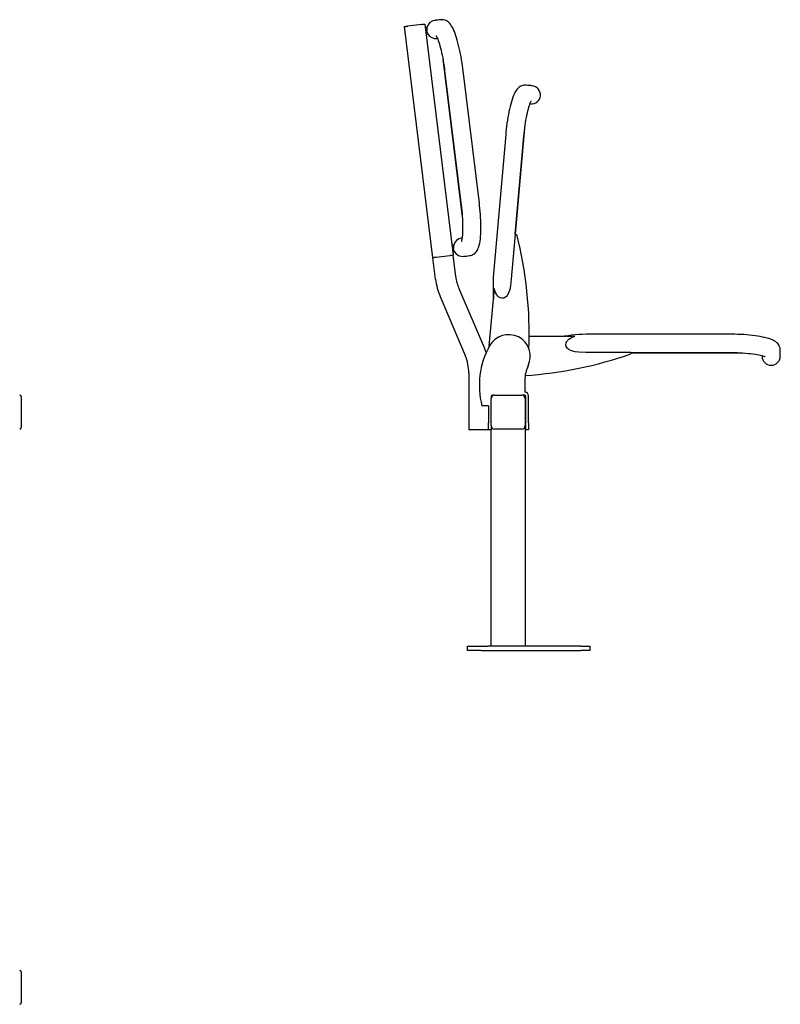
# Model space of a CAD drawing. Extents: x 48 to 599, y -133 to 232.
# Drawn here: x 375 to 599, y -58 to 232 of the extents above; entities that cross this region are included whole.
import ezdxf

# ---------------------------------------------------------------- set-up
doc = ezdxf.new("R2010")
doc.units = 0
doc.layers.get('0').update_dxf_attribs({"linetype": 'CONTINUOUS'})

msp = doc.modelspace()

# ---------------------------------------------------------------- linework, layer by layer
at = {"color": 7, "linetype": 'CONTINUOUS'}
for p, q in [((496.68, 161.89), (488.32, 229.98)), ((493.28, 230.59), (489.31, 230.1)), ((494.27, 230.71), (502.63, 162.62)), ((494.94, 229.8), (494.39, 229.73)), ((494.64, 227.74), (495.18, 227.81)), ((499.62, 220.4), (505.32, 173.92)), ((510.35, 177.98), (505.47, 217.68)), ((500.13, 217.02), (505.01, 177.32)), ((524.15, 212.71), (524.1, 212.71)), ((521.03, 168.82), (523.86, 201.11)), ((518.1, 198.18), (514.61, 158.34)), ((520.93, 168.82), (523.46, 197.71)), ((520.91, 168.83), (519.95, 157.87)), ((520.91, 168.83), (521.38, 168.79)), ((502.81, 165.66), (502.27, 165.59)), ((501.64, 162.5), (497.67, 162.01)), ((502.51, 163.61), (503.05, 163.67)), ((503.41, 156.32), (502.63, 162.62)), ((507.45, 162.51), (507.5, 162.52)), ((497.45, 155.59), (496.68, 161.89)), ((519.95, 157.87), (519.76, 155.61)), ((504.34, 152.82), (511.73, 135.43)), ((513.28, 135.85), (514.76, 152.79)), ((498.82, 150.48), (506.2, 133.09)), ((583.94, 139.39), (543.94, 139.39)), ((525.02, 138.76), (538.43, 138.76)), ((543.94, 134.03), (541.67, 134.02)), ((554.94, 134.03), (543.94, 134.03)), ((554.94, 134.03), (554.94, 133.56)), ((554.94, 134.01), (583.94, 134.01)), ((554.94, 133.91), (587.35, 133.91)), ((598.94, 134.63), (598.94, 134.68)), ((598.94, 132.91), (598.94, 134.63)), ((593.56, 133.03), (593.56, 132.91)), ((507.24, 128.01), (507.24, 111.26)), ((523.74, 125.8), (523.74, 122.26)), ((523.84, 122.26), (523.74, 122.26)), ((375.44, 121.06), (375.44, 120.46)), ((375.44, 120.46), (375.44, 112.46)), ((513.84, 121.06), (513.84, 120.46)), ((513.84, 112.46), (513.84, 120.46)), ((514.84, 121.46), (514.24, 121.46)), ((514.84, 121.46), (522.84, 121.46)), ((523.64, 121.46), (522.84, 121.46)), ((523.84, 120.46), (523.84, 112.46)), ((524.04, 113.26), (524.04, 121.06)), ((524.84, 113.26), (524.84, 121.26)), ((513.04, 118.26), (511.09, 118.26)), ((513.04, 118.26), (513.04, 113.26)), ((513.04, 111.26), (513.04, 113.26)), ((524.04, 111.26), (524.04, 113.26)), ((524.84, 113.26), (524.84, 111.26)), ((375.44, 112.46), (375.44, 111.86)), ((508.24, 111.26), (507.24, 111.26)), ((512.24, 111.26), (508.24, 111.26)), ((513.04, 111.26), (512.24, 111.26)), ((513.84, 111.26), (513.04, 111.26)), ((513.84, 112.46), (513.84, 111.26)), ((513.84, 47.46), (513.84, 111.26)), ((522.84, 111.46), (514.84, 111.46)), ((523.84, 112.46), (523.84, 47.46)), ((524.84, 111.26), (524.04, 111.26)), ((506.84, 46.26), (506.84, 47.46)), ((506.84, 47.46), (510.84, 47.46)), ((510.84, 47.46), (512.84, 47.46)), ((540.21, 47.46), (512.84, 47.46)), ((540.21, 47.46), (542.84, 47.46)), ((542.84, 47.46), (542.84, 46.26)), ((510.84, 46.26), (506.84, 46.26)), ((510.84, 46.26), (512.84, 46.26)), ((512.84, 46.26), (540.21, 46.26)), ((542.84, 46.26), (540.21, 46.26)), ((375.44, -48.37), (375.44, -48.97)), ((375.44, -48.97), (375.44, -56.97)), ((375.44, -56.97), (375.44, -57.57))]:
    msp.add_line(p, q, dxfattribs=at)
for points in [[(498.92, 231.99), (498.47, 231.93), (498.08, 231.89), (497.77, 231.85), (497.53, 231.82), (497.35, 231.8), (497.25, 231.78), (497.21, 231.78)], [(505.47, 217.68), (505.38, 218.42), (505.25, 219.33), (505.11, 220.23), (504.96, 221.12), (504.79, 221.98), (504.62, 222.82), (504.44, 223.64), (504.25, 224.43), (504.06, 225.2), (503.86, 225.93), (503.65, 226.63), (503.44, 227.29), (503.22, 227.91), (503, 228.49), (502.76, 229.05), (502.5, 229.6), (502.19, 230.14), (501.94, 230.52), (501.69, 230.84), (501.44, 231.1), (501.17, 231.33), (500.88, 231.54), (500.55, 231.72), (500.2, 231.86), (499.82, 231.96), (499.42, 232), (498.97, 231.99), (498.92, 231.98)], [(488.32, 229.98), (488.34, 229.98), (488.39, 229.99), (488.48, 230), (488.61, 230.02), (488.76, 230.03), (488.93, 230.06), (489.12, 230.08), (489.31, 230.1)], [(493.28, 230.59), (493.47, 230.61), (493.66, 230.64), (493.83, 230.66), (493.98, 230.68), (494.1, 230.69), (494.2, 230.7), (494.25, 230.71), (494.27, 230.71)], [(495.18, 227.82), (495.18, 227.81), (495.14, 227.89), (495.07, 228.05), (494.98, 228.3), (494.9, 228.61), (494.87, 228.78)], [(497.59, 227.35), (497.59, 227.35), (497.62, 227.31), (497.67, 227.22), (497.75, 227.07), (497.85, 226.86), (497.97, 226.58), (498.1, 226.24), (498.25, 225.83), (498.41, 225.36), (498.57, 224.84), (498.73, 224.28), (498.9, 223.66), (499.07, 223), (499.23, 222.29), (499.39, 221.55), (499.55, 220.78), (499.69, 219.99), (499.83, 219.18), (499.95, 218.36), (500.07, 217.53), (500.13, 217.02)], [(497.87, 226.44), (497.9, 226.44), (497.98, 226.45)], [(524.15, 212.7), (523.88, 212.72), (523.47, 212.69), (523.08, 212.61), (522.72, 212.48), (522.39, 212.31), (522.1, 212.12), (521.84, 211.91), (521.6, 211.67), (521.38, 211.41), (521.16, 211.11), (520.93, 210.74), (520.68, 210.25), (520.43, 209.7), (520.22, 209.14), (519.99, 208.5), (519.79, 207.84), (519.6, 207.15), (519.42, 206.45), (519.24, 205.7), (519.07, 204.92), (518.91, 204.1), (518.75, 203.26), (518.61, 202.4), (518.48, 201.53), (518.36, 200.65), (518.25, 199.76), (518.16, 198.84), (518.1, 198.18)], [(525.86, 212.56), (525.83, 212.56), (525.72, 212.57), (525.55, 212.59), (525.3, 212.61), (524.99, 212.64), (524.6, 212.67), (524.15, 212.71)], [(523.46, 197.71), (523.52, 198.44), (523.61, 199.28), (523.71, 200.1), (523.82, 200.9), (523.94, 201.69), (524.07, 202.45), (524.21, 203.19), (524.35, 203.91), (524.5, 204.58), (524.65, 205.2), (524.79, 205.77), (524.94, 206.28), (525.08, 206.74), (525.22, 207.15), (525.34, 207.49), (525.45, 207.76), (525.53, 207.94), (525.59, 208.05), (525.63, 208.11), (525.63, 208.12)], [(525.28, 207.21), (525.36, 207.2), (525.39, 207.2)], [(505.01, 177.32), (505.09, 176.6), (505.18, 175.76), (505.25, 174.94), (505.31, 174.13), (505.36, 173.34), (505.39, 172.56), (505.41, 171.81), (505.42, 171.08), (505.42, 170.39), (505.4, 169.75), (505.37, 169.17), (505.34, 168.64), (505.3, 168.15), (505.25, 167.73), (505.2, 167.37), (505.14, 167.08), (505.1, 166.89), (505.07, 166.77), (505.05, 166.7), (505.04, 166.69)], [(507.45, 162.52), (507.72, 162.55), (508.11, 162.67), (508.47, 162.83), (508.8, 163.03), (509.08, 163.26), (509.33, 163.51), (509.54, 163.77), (509.73, 164.05), (509.89, 164.35), (510.04, 164.7), (510.19, 165.1), (510.33, 165.64), (510.46, 166.23), (510.55, 166.82), (510.64, 167.49), (510.7, 168.18), (510.75, 168.89), (510.78, 169.61), (510.8, 170.38), (510.8, 171.19), (510.79, 172.02), (510.76, 172.87), (510.72, 173.74), (510.67, 174.63), (510.6, 175.51), (510.52, 176.41), (510.43, 177.32), (510.35, 177.98)], [(505.2, 167.65), (505.12, 167.64), (505.09, 167.64)], [(502.63, 162.62), (502.61, 162.62), (502.56, 162.61), (502.47, 162.6), (502.34, 162.59), (502.19, 162.57), (502.02, 162.55), (501.83, 162.53), (501.64, 162.5)], [(502.63, 162.62), (502.61, 162.62), (502.56, 162.61), (502.47, 162.6), (502.34, 162.59), (502.19, 162.57), (502.02, 162.55), (501.83, 162.53), (501.64, 162.5)], [(503.05, 163.68), (503.06, 163.68), (503.02, 163.75), (502.95, 163.91), (502.85, 164.16), (502.77, 164.47), (502.75, 164.64)], [(505.74, 162.3), (505.78, 162.3), (505.88, 162.32), (506.06, 162.34), (506.3, 162.37), (506.61, 162.41), (507, 162.45), (507.45, 162.51)], [(497.67, 162.01), (497.48, 161.99), (497.29, 161.97), (497.12, 161.95), (496.97, 161.93), (496.84, 161.91), (496.75, 161.9), (496.7, 161.89), (496.68, 161.89)], [(497.67, 162.01), (497.48, 161.99), (497.29, 161.97), (497.12, 161.95), (496.97, 161.93), (496.84, 161.91), (496.75, 161.9), (496.7, 161.89), (496.68, 161.89)], [(519.76, 155.61), (519.53, 153.59), (519.3, 152.52), (518.94, 151.48), (518.56, 150.82), (518.31, 150.53), (518.02, 150.28), (517.53, 150.03), (516.99, 149.96), (516.48, 150.09)], [(516.48, 150.09), (516.13, 150.29), (515.81, 150.57), (515.48, 150.99), (515.2, 151.48), (514.94, 152.12), (514.76, 152.79)], [(598.93, 134.63), (598.92, 134.9), (598.86, 135.31), (598.74, 135.69), (598.58, 136.03), (598.39, 136.34), (598.17, 136.62), (597.94, 136.86), (597.68, 137.08), (597.4, 137.28), (597.08, 137.47), (596.7, 137.66), (596.18, 137.87), (595.61, 138.07), (595.03, 138.24), (594.38, 138.4), (593.7, 138.55), (593, 138.68), (592.29, 138.8), (591.53, 138.91), (590.73, 139.01), (589.91, 139.1), (589.05, 139.18), (588.18, 139.25), (587.3, 139.3), (586.41, 139.34), (585.52, 139.37), (584.6, 139.39), (583.94, 139.39)], [(541.67, 134.02), (539.64, 134.08), (538.55, 134.21), (537.49, 134.48), (536.8, 134.81), (536.48, 135.03), (536.2, 135.29), (535.92, 135.76), (535.8, 136.29), (535.89, 136.81)], [(535.89, 136.81), (536.06, 137.18), (536.31, 137.52), (536.7, 137.89), (537.15, 138.21), (537.77, 138.52), (538.43, 138.76)], [(511.73, 135.43), (512.08, 134.54), (512.31, 133.86)], [(583.94, 134.01), (584.66, 134.01), (585.51, 133.99), (586.33, 133.96), (587.15, 133.92), (587.94, 133.87), (588.71, 133.81), (589.46, 133.74), (590.18, 133.66), (590.87, 133.57), (591.5, 133.48), (592.08, 133.38), (592.6, 133.28), (593.07, 133.18), (593.49, 133.08), (593.84, 132.98), (594.12, 132.9), (594.3, 132.83), (594.42, 132.78), (594.49, 132.76), (594.49, 132.75)]]:
    msp.add_lwpolyline(points, dxfattribs=at)
for centre, radius, start, end in [((497.56, 229.11), 2.71, 165.6589, 187.0499), ((497.54, 229.11), 2.69, 97, 165.4352), ((497.54, 229.11), 2.69, 208.5743, 277), ((525.63, 209.88), 2.69, 355, 85), ((525.63, 209.88), 2.69, 265, 355), ((405.03, 139.42), 120, 357.9189, 14.1646), ((505.44, 164.98), 2.71, 165.6631, 187.046), ((505.42, 164.97), 2.69, 97, 165.4352), ((505.42, 164.97), 2.69, 208.5743, 277), ((567.67, 153.29), 53.3, 174.5666, 183.8214), ((516.31, 157.9), 19, 187, 203), ((516.31, 157.9), 13, 187, 203), ((518.94, 132.86), 6.4, 334.4805, 151.3013), ((543.53, 86.09), 53.3, 89.5666, 98.8213), ((534.65, 124.26), 24.31, 151.3013, 194.2895), ((515.54, 246.91), 120, 273.9627, 289.1646), ((494.24, 128.01), 13, 0, 23), ((596.25, 132.91), 2.69, 180, 270), ((596.25, 132.91), 2.69, 270, 0), ((533.74, 125.8), 10, 154.4805, 180), ((523.84, 121.26), 1, 0, 90), ((375.04, 121.06), 0.4, 0, 90), ((514.84, 120.46), 1, 90, 180), ((514.24, 121.06), 0.4, 90, 180), ((522.84, 120.46), 1, 0, 90), ((523.64, 121.06), 0.4, 0, 90), ((375.04, 111.86), 0.4, 270, 0), ((514.84, 112.46), 1, 180, 270), ((522.84, 112.46), 1, 270, 0), ((375.04, -48.37), 0.4, 0, 90), ((375.04, -57.57), 0.4, 270, 0)]:
    msp.add_arc(centre, radius, start, end, dxfattribs=at)

doc.saveas('drawing.dxf')
